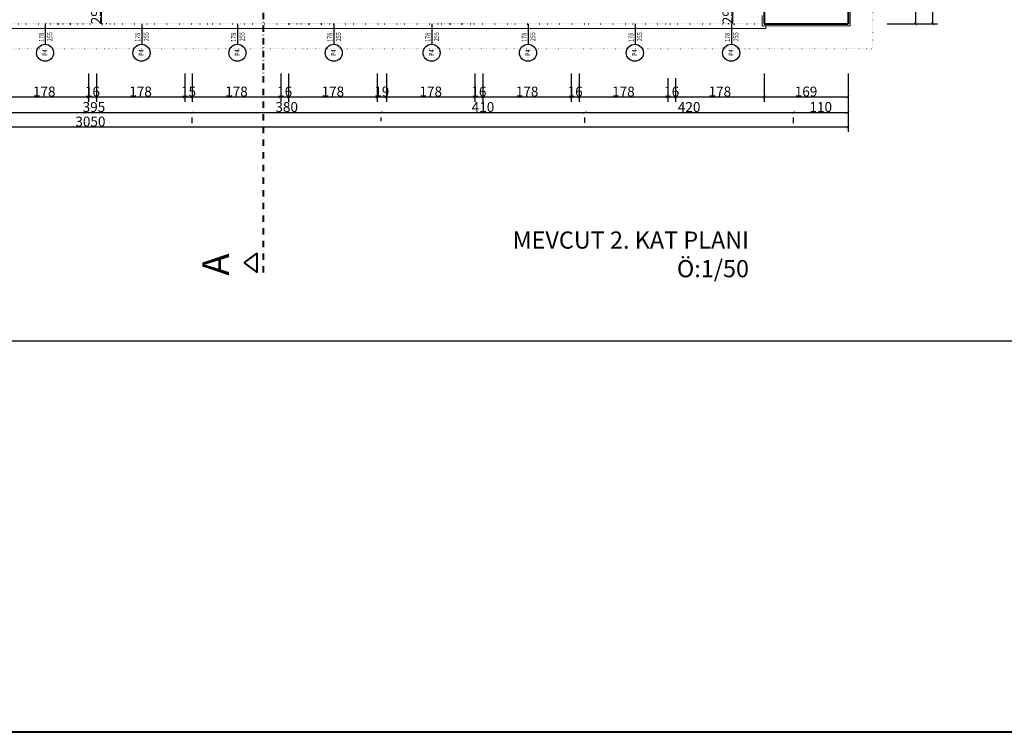
# Model space of a CAD drawing. Units: millimetres. Extents: x 5555 to 351204, y -132841 to 2300.
# Drawn here: x 187222 to 189204, y -54766 to -53331 of the extents above; entities that cross this region are included whole.
import ezdxf

# ---------------------------------------------------------------- set-up
doc = ezdxf.new("R2010")
doc.units = ezdxf.units.MM
for name, pattern in [('ACAD_ISO07W100', [3, 0, -3]), ('DASHDOT', [25.4, 12.7, -6.35, 0, -6.35]), ('DUZ', [500, 500])]:
    doc.linetypes.add(name, pattern=pattern)
for name, color, linetype, lineweight in [('duvar', 13, 'Continuous', 40), ('İZDÜŞÜM', 231, 'ACAD_ISO07W100', 18), ('MAHLIST', 212, 'Continuous', 18), ('sıva', 217, 'Continuous', 18)]:
    doc.layers.add(name, color=color, linetype=linetype, lineweight=lineweight)
for name, color, linetype in [('L4', 2, 'Continuous'), ('OLCU', 4, 'Continuous'), ('OLCUYATAY', 250, 'Continuous'), ('YAZI', 140, 'DUZ')]:
    doc.layers.add(name, color=color, linetype=linetype)
doc.styles.add('A', font='arial.ttf', dxfattribs={"width": 0.7, "height": 12})
doc.styles.add('ROMANS', font='romans.shx', dxfattribs={"width": 0.8, "height": 10})
doc.styles.add('ROMANTIC', font='times.ttf')
doc.dimstyles.new('ICOLCU', dxfattribs={"dimtxt": 20, "dimasz": 6, "dimexe": 10, "dimexo": 100, "dimtad": 1, "dimdec": 0, "dimzin": 0, "dimdsep": 46, "dimtxsty": 'ROMANTIC', "dimblk1": 'ARCHTICK', "dimblk2": 'ARCHTICK', "dimsah": 1, "dimcen": 0, "dimclrd": 256, "dimclre": 256, "dimclrt": 256, "dimadec": 0, "dimazin": 0, "dimtfac": 0.1, "dimtdec": 0, "dimtix": 1, "dimtmove": 2, "dimatfit": 3, "dimldrblk": 'ARCHTICK', "dimfxl": 10, "dimtolj": 1, "dimtzin": 0, "dimarcsym": 0})

# ---------------------------------------------------------------- blocks, each defined once
blk = doc.blocks.new('_ArchTick')
at = {"color": 0, "linetype": 'ByBlock', "const_width": 0.15}
blk.add_lwpolyline([(-0.5, -0.5), (0.5, 0.5)], dxfattribs=at)
blk = doc.blocks.new('*D487')
at = {"layer": 'Defpoints', "color": 0, "transparency": 16777216}
for p in [(187182.2, -53339.7), (187360.2, -53339.7), (187360.2, -53486.8)]:
    blk.add_point(p, dxfattribs=at)
at = {"layer": 'OLCUYATAY', "lineweight": -2, "transparency": 16777216}
for p, q in [((187182.2, -53439.7), (187182.2, -53496.8)), ((187360.2, -53439.7), (187360.2, -53496.8)), ((187182.2, -53486.8), (187360.2, -53486.8))]:
    blk.add_line(p, q, dxfattribs=at)
at = {"layer": 'OLCUYATAY', "lineweight": -2, "transparency": 16777216, "xscale": 6, "yscale": 6, "zscale": 6, "rotation": 180}
blk.add_blockref('_ArchTick', (187182.2, -53486.8), dxfattribs=at)
at = {"layer": 'OLCUYATAY', "lineweight": -2, "transparency": 16777216, "xscale": 6, "yscale": 6, "zscale": 6}
blk.add_blockref('_ArchTick', (187360.2, -53486.8), dxfattribs=at)
at = {"layer": 'OLCUYATAY', "transparency": 16777216, "insert": (187271.2, -53475.9), "char_height": 20, "attachment_point": 5, "style": 'ROMANTIC'}
blk.add_mtext('\\A1;178', dxfattribs=at)
blk = doc.blocks.new('*D488')
at = {"layer": 'Defpoints', "color": 0, "transparency": 16777216}
for p in [(187360.2, -53339.7), (187376.2, -53339.7), (187376.2, -53486.8)]:
    blk.add_point(p, dxfattribs=at)
at = {"layer": 'OLCUYATAY', "lineweight": -2, "transparency": 16777216}
for p, q in [((187360.2, -53439.7), (187360.2, -53496.8)), ((187376.2, -53439.7), (187376.2, -53496.8)), ((187360.2, -53486.8), (187376.2, -53486.8))]:
    blk.add_line(p, q, dxfattribs=at)
at = {"layer": 'OLCUYATAY', "transparency": 16777216, "insert": (187368.2, -53476), "char_height": 20, "attachment_point": 5, "style": 'ROMANTIC'}
blk.add_mtext('\\A1;16', dxfattribs=at)
blk = doc.blocks.new('*D489')
at = {"layer": 'Defpoints', "color": 0, "transparency": 16777216}
for p in [(187376.2, -53339.7), (187554.2, -53339.7), (187554.2, -53486.8)]:
    blk.add_point(p, dxfattribs=at)
at = {"layer": 'OLCUYATAY', "lineweight": -2, "transparency": 16777216}
for p, q in [((187376.2, -53439.7), (187376.2, -53496.8)), ((187554.2, -53439.7), (187554.2, -53496.8)), ((187376.2, -53486.8), (187554.2, -53486.8))]:
    blk.add_line(p, q, dxfattribs=at)
at = {"layer": 'OLCUYATAY', "lineweight": -2, "transparency": 16777216, "xscale": 6, "yscale": 6, "zscale": 6, "rotation": 180}
blk.add_blockref('_ArchTick', (187376.2, -53486.8), dxfattribs=at)
at = {"layer": 'OLCUYATAY', "lineweight": -2, "transparency": 16777216, "xscale": 6, "yscale": 6, "zscale": 6}
blk.add_blockref('_ArchTick', (187554.2, -53486.8), dxfattribs=at)
at = {"layer": 'OLCUYATAY', "transparency": 16777216, "insert": (187465.2, -53475.9), "char_height": 20, "attachment_point": 5, "style": 'ROMANTIC'}
blk.add_mtext('\\A1;178', dxfattribs=at)
blk = doc.blocks.new('*D490')
at = {"layer": 'Defpoints', "color": 0, "transparency": 16777216}
for p in [(187554.2, -53339.7), (187569.2, -53339.7), (187569.2, -53486.8)]:
    blk.add_point(p, dxfattribs=at)
at = {"layer": 'OLCUYATAY', "lineweight": -2, "transparency": 16777216}
for p, q in [((187554.2, -53439.7), (187554.2, -53496.8)), ((187569.2, -53439.7), (187569.2, -53496.8)), ((187554.2, -53486.8), (187569.2, -53486.8))]:
    blk.add_line(p, q, dxfattribs=at)
at = {"layer": 'OLCUYATAY', "transparency": 16777216, "insert": (187561.7, -53476), "char_height": 20, "attachment_point": 5, "style": 'ROMANTIC'}
blk.add_mtext('\\A1;15', dxfattribs=at)
blk = doc.blocks.new('*D491')
at = {"layer": 'Defpoints', "color": 0, "transparency": 16777216}
for p in [(187569.2, -53339.7), (187747.2, -53339.7), (187747.2, -53486.8)]:
    blk.add_point(p, dxfattribs=at)
at = {"layer": 'OLCUYATAY', "lineweight": -2, "transparency": 16777216}
for p, q in [((187569.2, -53439.7), (187569.2, -53496.8)), ((187747.2, -53439.7), (187747.2, -53496.8)), ((187569.2, -53486.8), (187747.2, -53486.8))]:
    blk.add_line(p, q, dxfattribs=at)
at = {"layer": 'OLCUYATAY', "lineweight": -2, "transparency": 16777216, "xscale": 6, "yscale": 6, "zscale": 6, "rotation": 180}
blk.add_blockref('_ArchTick', (187569.2, -53486.8), dxfattribs=at)
at = {"layer": 'OLCUYATAY', "lineweight": -2, "transparency": 16777216, "xscale": 6, "yscale": 6, "zscale": 6}
blk.add_blockref('_ArchTick', (187747.2, -53486.8), dxfattribs=at)
at = {"layer": 'OLCUYATAY', "transparency": 16777216, "insert": (187658.2, -53475.9), "char_height": 20, "attachment_point": 5, "style": 'ROMANTIC'}
blk.add_mtext('\\A1;178', dxfattribs=at)
blk = doc.blocks.new('*D492')
at = {"layer": 'Defpoints', "color": 0, "transparency": 16777216}
for p in [(187747.2, -53339.7), (187763.2, -53339.7), (187763.2, -53486.8)]:
    blk.add_point(p, dxfattribs=at)
at = {"layer": 'OLCUYATAY', "lineweight": -2, "transparency": 16777216}
for p, q in [((187747.2, -53439.7), (187747.2, -53496.8)), ((187763.2, -53439.7), (187763.2, -53496.8)), ((187747.2, -53486.8), (187763.2, -53486.8))]:
    blk.add_line(p, q, dxfattribs=at)
at = {"layer": 'OLCUYATAY', "transparency": 16777216, "insert": (187755.2, -53476), "char_height": 20, "attachment_point": 5, "style": 'ROMANTIC'}
blk.add_mtext('\\A1;16', dxfattribs=at)
blk = doc.blocks.new('*D493')
at = {"layer": 'Defpoints', "color": 0, "transparency": 16777216}
for p in [(187763.2, -53339.7), (187941.2, -53339.7), (187941.2, -53486.8)]:
    blk.add_point(p, dxfattribs=at)
at = {"layer": 'OLCUYATAY', "lineweight": -2, "transparency": 16777216}
for p, q in [((187763.2, -53439.7), (187763.2, -53496.8)), ((187941.2, -53439.7), (187941.2, -53496.8)), ((187763.2, -53486.8), (187941.2, -53486.8))]:
    blk.add_line(p, q, dxfattribs=at)
at = {"layer": 'OLCUYATAY', "lineweight": -2, "transparency": 16777216, "xscale": 6, "yscale": 6, "zscale": 6, "rotation": 180}
blk.add_blockref('_ArchTick', (187763.2, -53486.8), dxfattribs=at)
at = {"layer": 'OLCUYATAY', "lineweight": -2, "transparency": 16777216, "xscale": 6, "yscale": 6, "zscale": 6}
blk.add_blockref('_ArchTick', (187941.2, -53486.8), dxfattribs=at)
at = {"layer": 'OLCUYATAY', "transparency": 16777216, "insert": (187852.2, -53475.9), "char_height": 20, "attachment_point": 5, "style": 'ROMANTIC'}
blk.add_mtext('\\A1;178', dxfattribs=at)
blk = doc.blocks.new('*D494')
at = {"layer": 'Defpoints', "color": 0, "transparency": 16777216}
for p in [(187941.2, -53339.7), (187960.2, -53339.7), (187960.2, -53486.8)]:
    blk.add_point(p, dxfattribs=at)
at = {"layer": 'OLCUYATAY', "lineweight": -2, "transparency": 16777216}
for p, q in [((187941.2, -53439.7), (187941.2, -53496.8)), ((187960.2, -53439.7), (187960.2, -53496.8)), ((187941.2, -53486.8), (187960.2, -53486.8))]:
    blk.add_line(p, q, dxfattribs=at)
at = {"layer": 'OLCUYATAY', "transparency": 16777216, "insert": (187950.7, -53475.9), "char_height": 20, "attachment_point": 5, "style": 'ROMANTIC'}
blk.add_mtext('\\A1;19', dxfattribs=at)
blk = doc.blocks.new('*D495')
at = {"layer": 'Defpoints', "color": 0, "transparency": 16777216}
for p in [(187960.2, -53339.7), (188138.2, -53339.7), (188138.2, -53486.8)]:
    blk.add_point(p, dxfattribs=at)
at = {"layer": 'OLCUYATAY', "lineweight": -2, "transparency": 16777216}
for p, q in [((187960.2, -53439.7), (187960.2, -53496.8)), ((188138.2, -53439.7), (188138.2, -53496.8)), ((187960.2, -53486.8), (188138.2, -53486.8))]:
    blk.add_line(p, q, dxfattribs=at)
at = {"layer": 'OLCUYATAY', "lineweight": -2, "transparency": 16777216, "xscale": 6, "yscale": 6, "zscale": 6, "rotation": 180}
blk.add_blockref('_ArchTick', (187960.2, -53486.8), dxfattribs=at)
at = {"layer": 'OLCUYATAY', "lineweight": -2, "transparency": 16777216, "xscale": 6, "yscale": 6, "zscale": 6}
blk.add_blockref('_ArchTick', (188138.2, -53486.8), dxfattribs=at)
at = {"layer": 'OLCUYATAY', "transparency": 16777216, "insert": (188049.2, -53475.9), "char_height": 20, "attachment_point": 5, "style": 'ROMANTIC'}
blk.add_mtext('\\A1;178', dxfattribs=at)
blk = doc.blocks.new('*D496')
at = {"layer": 'Defpoints', "color": 0, "transparency": 16777216}
for p in [(188138.2, -53339.7), (188154.2, -53339.7), (188154.2, -53486.8)]:
    blk.add_point(p, dxfattribs=at)
at = {"layer": 'OLCUYATAY', "lineweight": -2, "transparency": 16777216}
for p, q in [((188138.2, -53439.7), (188138.2, -53496.8)), ((188154.2, -53439.7), (188154.2, -53496.8)), ((188138.2, -53486.8), (188154.2, -53486.8))]:
    blk.add_line(p, q, dxfattribs=at)
at = {"layer": 'OLCUYATAY', "transparency": 16777216, "insert": (188146.2, -53476), "char_height": 20, "attachment_point": 5, "style": 'ROMANTIC'}
blk.add_mtext('\\A1;16', dxfattribs=at)
blk = doc.blocks.new('*D497')
at = {"layer": 'Defpoints', "color": 0, "transparency": 16777216}
for p in [(188154.2, -53339.7), (188332.2, -53339.7), (188332.2, -53486.8)]:
    blk.add_point(p, dxfattribs=at)
at = {"layer": 'OLCUYATAY', "lineweight": -2, "transparency": 16777216}
for p, q in [((188154.2, -53439.7), (188154.2, -53496.8)), ((188332.2, -53439.7), (188332.2, -53496.8)), ((188154.2, -53486.8), (188332.2, -53486.8))]:
    blk.add_line(p, q, dxfattribs=at)
at = {"layer": 'OLCUYATAY', "lineweight": -2, "transparency": 16777216, "xscale": 6, "yscale": 6, "zscale": 6, "rotation": 180}
blk.add_blockref('_ArchTick', (188154.2, -53486.8), dxfattribs=at)
at = {"layer": 'OLCUYATAY', "lineweight": -2, "transparency": 16777216, "xscale": 6, "yscale": 6, "zscale": 6}
blk.add_blockref('_ArchTick', (188332.2, -53486.8), dxfattribs=at)
at = {"layer": 'OLCUYATAY', "transparency": 16777216, "insert": (188243.2, -53475.9), "char_height": 20, "attachment_point": 5, "style": 'ROMANTIC'}
blk.add_mtext('\\A1;178', dxfattribs=at)
blk = doc.blocks.new('*D991')
at = {"layer": 'Defpoints', "color": 0, "transparency": 16777216}
for p in [(187173.4, -53415.5), (187569.2, -53439.7), (187569.2, -53517.9)]:
    blk.add_point(p, dxfattribs=at)
at = {"layer": 'OLCUYATAY', "lineweight": -2, "transparency": 16777216}
for p, q in [((187173.4, -53515.5), (187173.4, -53527.9)), ((187173.4, -53517.9), (187569.2, -53517.9)), ((187569.2, -53539.7), (187569.2, -53527.9))]:
    blk.add_line(p, q, dxfattribs=at)
at = {"layer": 'OLCUYATAY', "lineweight": -2, "transparency": 16777216, "xscale": 6, "yscale": 6, "zscale": 6, "rotation": 180}
blk.add_blockref('_ArchTick', (187173.4, -53517.9), dxfattribs=at)
at = {"layer": 'OLCUYATAY', "lineweight": -2, "transparency": 16777216, "xscale": 6, "yscale": 6, "zscale": 6}
blk.add_blockref('_ArchTick', (187569.2, -53517.9), dxfattribs=at)
at = {"layer": 'OLCUYATAY', "transparency": 16777216, "insert": (187371.3, -53507), "char_height": 20, "attachment_point": 5, "style": 'ROMANTIC'}
blk.add_mtext('\\A1;395', dxfattribs=at)
blk = doc.blocks.new('*D499')
at = {"layer": 'Defpoints', "color": 0, "transparency": 16777216}
for p in [(187949.4, -53429.9), (187569.2, -53439.7), (187949.4, -53517.9)]:
    blk.add_point(p, dxfattribs=at)
at = {"layer": 'OLCUYATAY', "lineweight": -2, "transparency": 16777216}
for p, q in [((187569.2, -53517.9), (187949.4, -53517.9)), ((187569.2, -53539.7), (187569.2, -53527.9)), ((187949.4, -53529.9), (187949.4, -53527.9))]:
    blk.add_line(p, q, dxfattribs=at)
at = {"layer": 'OLCUYATAY', "lineweight": -2, "transparency": 16777216, "xscale": 6, "yscale": 6, "zscale": 6, "rotation": 180}
blk.add_blockref('_ArchTick', (187569.2, -53517.9), dxfattribs=at)
at = {"layer": 'OLCUYATAY', "lineweight": -2, "transparency": 16777216, "xscale": 6, "yscale": 6, "zscale": 6}
blk.add_blockref('_ArchTick', (187949.4, -53517.9), dxfattribs=at)
at = {"layer": 'OLCUYATAY', "transparency": 16777216, "insert": (187759.3, -53507.1), "char_height": 20, "attachment_point": 5, "style": 'ROMANTIC'}
blk.add_mtext('\\A1;380', dxfattribs=at)
blk = doc.blocks.new('*D500')
at = {"layer": 'Defpoints', "color": 0, "transparency": 16777216}
for p in [(187949.4, -53435.8), (188359.4, -53438.9), (188359.4, -53517.9)]:
    blk.add_point(p, dxfattribs=at)
at = {"layer": 'OLCUYATAY', "lineweight": -2, "transparency": 16777216}
for p, q in [((187949.4, -53517.9), (188359.4, -53517.9)), ((187949.4, -53535.8), (187949.4, -53527.9)), ((188359.4, -53538.9), (188359.4, -53527.9))]:
    blk.add_line(p, q, dxfattribs=at)
at = {"layer": 'OLCUYATAY', "lineweight": -2, "transparency": 16777216, "xscale": 6, "yscale": 6, "zscale": 6, "rotation": 180}
blk.add_blockref('_ArchTick', (187949.4, -53517.9), dxfattribs=at)
at = {"layer": 'OLCUYATAY', "lineweight": -2, "transparency": 16777216, "xscale": 6, "yscale": 6, "zscale": 6}
blk.add_blockref('_ArchTick', (188359.4, -53517.9), dxfattribs=at)
at = {"layer": 'OLCUYATAY', "transparency": 16777216, "insert": (188154.4, -53507.1), "char_height": 20, "attachment_point": 5, "style": 'ROMANTIC'}
blk.add_mtext('\\A1;410', dxfattribs=at)
blk = doc.blocks.new('*D501')
at = {"layer": 'Defpoints', "color": 0, "transparency": 16777216}
for p in [(188359.4, -53438.9), (188779.4, -53439.7), (188779.4, -53517.9)]:
    blk.add_point(p, dxfattribs=at)
at = {"layer": 'OLCUYATAY', "lineweight": -2, "transparency": 16777216}
for p, q in [((188359.4, -53517.9), (188779.4, -53517.9)), ((188359.4, -53538.9), (188359.4, -53527.9)), ((188779.4, -53539.7), (188779.4, -53527.9))]:
    blk.add_line(p, q, dxfattribs=at)
at = {"layer": 'OLCUYATAY', "lineweight": -2, "transparency": 16777216, "xscale": 6, "yscale": 6, "zscale": 6, "rotation": 180}
blk.add_blockref('_ArchTick', (188359.4, -53517.9), dxfattribs=at)
at = {"layer": 'OLCUYATAY', "lineweight": -2, "transparency": 16777216, "xscale": 6, "yscale": 6, "zscale": 6}
blk.add_blockref('_ArchTick', (188779.4, -53517.9), dxfattribs=at)
at = {"layer": 'OLCUYATAY', "transparency": 16777216, "insert": (188569.4, -53507.1), "char_height": 20, "attachment_point": 5, "style": 'ROMANTIC'}
blk.add_mtext('\\A1;420', dxfattribs=at)
blk = doc.blocks.new('*D502')
at = {"layer": 'Defpoints', "color": 0, "transparency": 16777216}
for p in [(188889.2, -53345.6), (188779.4, -53439.7), (188889.2, -53517.9)]:
    blk.add_point(p, dxfattribs=at)
at = {"layer": 'OLCUYATAY', "lineweight": -2, "transparency": 16777216}
for p, q in [((188889.2, -53445.6), (188889.2, -53527.9)), ((188779.4, -53517.9), (188889.2, -53517.9)), ((188779.4, -53539.7), (188779.4, -53527.9))]:
    blk.add_line(p, q, dxfattribs=at)
at = {"layer": 'OLCUYATAY', "lineweight": -2, "transparency": 16777216, "xscale": 6, "yscale": 6, "zscale": 6, "rotation": 180}
blk.add_blockref('_ArchTick', (188779.4, -53517.9), dxfattribs=at)
at = {"layer": 'OLCUYATAY', "lineweight": -2, "transparency": 16777216, "xscale": 6, "yscale": 6, "zscale": 6}
blk.add_blockref('_ArchTick', (188889.2, -53517.9), dxfattribs=at)
at = {"layer": 'OLCUYATAY', "transparency": 16777216, "insert": (188834.3, -53507.1), "char_height": 20, "attachment_point": 5, "style": 'ROMANTIC'}
blk.add_mtext('\\A1;110', dxfattribs=at)
blk = doc.blocks.new('*D992')
at = {"layer": 'Defpoints', "color": 0, "transparency": 16777216}
for p in [(185839.2, -53339.7), (188889.2, -53339.7), (188889.2, -53547.2)]:
    blk.add_point(p, dxfattribs=at)
at = {"layer": 'OLCUYATAY', "lineweight": -2, "transparency": 16777216}
for p, q in [((185839.2, -53439.7), (185839.2, -53557.2)), ((188889.2, -53439.7), (188889.2, -53557.2)), ((185839.2, -53547.2), (188889.2, -53547.2))]:
    blk.add_line(p, q, dxfattribs=at)
at = {"layer": 'OLCUYATAY', "lineweight": -2, "transparency": 16777216, "xscale": 6, "yscale": 6, "zscale": 6, "rotation": 180}
blk.add_blockref('_ArchTick', (185839.2, -53547.2), dxfattribs=at)
at = {"layer": 'OLCUYATAY', "lineweight": -2, "transparency": 16777216, "xscale": 6, "yscale": 6, "zscale": 6}
blk.add_blockref('_ArchTick', (188889.2, -53547.2), dxfattribs=at)
at = {"layer": 'OLCUYATAY', "transparency": 16777216, "insert": (187364.2, -53536.4), "char_height": 20, "attachment_point": 5, "style": 'ROMANTIC'}
blk.add_mtext('\\A1;3050', dxfattribs=at)
blk = doc.blocks.new('*D508')
at = {"layer": 'Defpoints', "color": 0, "transparency": 16777216}
for p in [(188875.5, -53229.7), (188875.5, -53339.7), (189025, -53339.7)]:
    blk.add_point(p, dxfattribs=at)
at = {"layer": 'OLCUYATAY', "lineweight": -2, "transparency": 16777216}
for p, q in [((188975.5, -53229.7), (189035, -53229.7)), ((189025, -53229.7), (189025, -53339.7)), ((188975.5, -53339.7), (189035, -53339.7))]:
    blk.add_line(p, q, dxfattribs=at)
at = {"layer": 'OLCUYATAY', "lineweight": -2, "transparency": 16777216, "xscale": 6, "yscale": 6, "zscale": 6}
for p, rotation in [((189025, -53229.7), 90), ((189025, -53339.7), 270)]:
    blk.add_blockref('_ArchTick', p, dxfattribs=dict(at, rotation=rotation))
at = {"layer": 'OLCUYATAY', "transparency": 16777216, "insert": (189014.2, -53284.7), "char_height": 20, "attachment_point": 5, "rotation": 90, "style": 'ROMANTIC'}
blk.add_mtext('\\A1;110', dxfattribs=at)
blk = doc.blocks.new('*D509')
at = {"layer": 'Defpoints', "color": 0, "transparency": 16777216}
for p in [(188868.2, -51859.7), (189059.6, -51859.7), (188868.2, -53339.7)]:
    blk.add_point(p, dxfattribs=at)
at = {"layer": 'OLCUYATAY', "lineweight": -2, "transparency": 16777216}
for p, q in [((188968.2, -51859.7), (189069.6, -51859.7)), ((189059.6, -53339.7), (189059.6, -51859.7)), ((188968.2, -53339.7), (189069.6, -53339.7))]:
    blk.add_line(p, q, dxfattribs=at)
at = {"layer": 'OLCUYATAY', "lineweight": -2, "transparency": 16777216, "xscale": 6, "yscale": 6, "zscale": 6}
for p, rotation in [((189059.6, -51859.7), 90), ((189059.6, -53339.7), 270)]:
    blk.add_blockref('_ArchTick', p, dxfattribs=dict(at, rotation=rotation))
at = {"layer": 'OLCUYATAY', "transparency": 16777216, "insert": (189048.8, -52599.7), "char_height": 20, "attachment_point": 5, "rotation": 90, "style": 'ROMANTIC'}
blk.add_mtext('\\A1;1480', dxfattribs=at)
blk = doc.blocks.new('*D576')
at = {"layer": 'Defpoints', "color": 0, "transparency": 16777216}
for p in [(188657.5, -53310.7), (188750.1, -53310.7), (188750.1, -53339.7)]:
    blk.add_point(p, dxfattribs=at)
at = {"layer": 'OLCUYATAY', "lineweight": -2, "transparency": 16777216}
for p, q in [((188650.1, -53310.7), (188647.5, -53310.7)), ((188657.5, -53339.7), (188657.5, -53310.7)), ((188650.1, -53339.7), (188647.5, -53339.7))]:
    blk.add_line(p, q, dxfattribs=at)
at = {"layer": 'OLCUYATAY', "lineweight": -2, "transparency": 16777216, "xscale": 6, "yscale": 6, "zscale": 6}
for p, rotation in [((188657.5, -53310.7), 90), ((188657.5, -53339.7), 270)]:
    blk.add_blockref('_ArchTick', p, dxfattribs=dict(at, rotation=rotation))
at = {"layer": 'OLCUYATAY', "transparency": 16777216, "insert": (188646.6, -53325.2), "char_height": 20, "attachment_point": 5, "rotation": 90, "style": 'ROMANTIC'}
blk.add_mtext('\\A1;29', dxfattribs=at)
blk = doc.blocks.new('*D577')
at = {"layer": 'Defpoints', "color": 0, "transparency": 16777216}
for p in [(187297.2, -53310.7), (187386.2, -53310.7), (187297.2, -53339.7)]:
    blk.add_point(p, dxfattribs=at)
at = {"layer": 'OLCUYATAY', "lineweight": -2, "transparency": 16777216}
for p, q in [((187386.2, -53339.7), (187386.2, -53310.7)), ((187397.2, -53310.7), (187396.2, -53310.7)), ((187397.2, -53339.7), (187396.2, -53339.7))]:
    blk.add_line(p, q, dxfattribs=at)
at = {"layer": 'OLCUYATAY', "lineweight": -2, "transparency": 16777216, "xscale": 6, "yscale": 6, "zscale": 6}
for p, rotation in [((187386.2, -53310.7), 90), ((187386.2, -53339.7), 270)]:
    blk.add_blockref('_ArchTick', p, dxfattribs=dict(at, rotation=rotation))
at = {"layer": 'OLCUYATAY', "transparency": 16777216, "insert": (187375.4, -53325.2), "char_height": 20, "attachment_point": 5, "rotation": 90, "style": 'ROMANTIC'}
blk.add_mtext('\\A1;29', dxfattribs=at)
blk = doc.blocks.new('*D1059')
at = {"layer": 'Defpoints', "color": 0, "transparency": 16777216}
for p in [(188332.2, -53339.7), (188347.7, -53339.7), (188347.7, -53486.8)]:
    blk.add_point(p, dxfattribs=at)
at = {"layer": 'OLCUYATAY', "lineweight": -2, "transparency": 16777216}
for p, q in [((188332.2, -53439.7), (188332.2, -53496.8)), ((188347.7, -53439.7), (188347.7, -53496.8)), ((188332.2, -53486.8), (188347.7, -53486.8))]:
    blk.add_line(p, q, dxfattribs=at)
at = {"layer": 'OLCUYATAY', "transparency": 16777216, "insert": (188340, -53476), "char_height": 20, "attachment_point": 5, "style": 'ROMANTIC'}
blk.add_mtext('\\A1;16', dxfattribs=at)
blk = doc.blocks.new('*D1060')
at = {"layer": 'Defpoints', "color": 0, "transparency": 16777216}
for p in [(188347.7, -53339.7), (188526.2, -53348.7), (188526.2, -53486.8)]:
    blk.add_point(p, dxfattribs=at)
at = {"layer": 'OLCUYATAY', "lineweight": -2, "transparency": 16777216}
for p, q in [((188347.7, -53439.7), (188347.7, -53496.8)), ((188526.2, -53448.7), (188526.2, -53496.8)), ((188347.7, -53486.8), (188526.2, -53486.8))]:
    blk.add_line(p, q, dxfattribs=at)
at = {"layer": 'OLCUYATAY', "lineweight": -2, "transparency": 16777216, "xscale": 6, "yscale": 6, "zscale": 6, "rotation": 180}
blk.add_blockref('_ArchTick', (188347.7, -53486.8), dxfattribs=at)
at = {"layer": 'OLCUYATAY', "lineweight": -2, "transparency": 16777216, "xscale": 6, "yscale": 6, "zscale": 6}
blk.add_blockref('_ArchTick', (188526.2, -53486.8), dxfattribs=at)
at = {"layer": 'OLCUYATAY', "transparency": 16777216, "insert": (188437, -53475.9), "char_height": 20, "attachment_point": 5, "style": 'ROMANTIC'}
blk.add_mtext('\\A1;178', dxfattribs=at)
blk = doc.blocks.new('*D1061')
at = {"layer": 'Defpoints', "color": 0, "transparency": 16777216}
for p in [(188526.2, -53348.7), (188542.2, -53348.7), (188542.2, -53486.8)]:
    blk.add_point(p, dxfattribs=at)
at = {"layer": 'OLCUYATAY', "lineweight": -2, "transparency": 16777216}
for p, q in [((188526.2, -53448.7), (188526.2, -53496.8)), ((188542.2, -53448.7), (188542.2, -53496.8)), ((188526.2, -53486.8), (188542.2, -53486.8))]:
    blk.add_line(p, q, dxfattribs=at)
at = {"layer": 'OLCUYATAY', "transparency": 16777216, "insert": (188534.2, -53476), "char_height": 20, "attachment_point": 5, "style": 'ROMANTIC'}
blk.add_mtext('\\A1;16', dxfattribs=at)
blk = doc.blocks.new('*D1062')
at = {"layer": 'Defpoints', "color": 0, "transparency": 16777216}
for p in [(188542.2, -53348.7), (188720.2, -53389.7), (188720.2, -53486.8)]:
    blk.add_point(p, dxfattribs=at)
at = {"layer": 'OLCUYATAY', "lineweight": -2, "transparency": 16777216}
for p, q in [((188542.2, -53448.7), (188542.2, -53496.8)), ((188542.2, -53486.8), (188720.2, -53486.8)), ((188720.2, -53489.7), (188720.2, -53496.8))]:
    blk.add_line(p, q, dxfattribs=at)
at = {"layer": 'OLCUYATAY', "lineweight": -2, "transparency": 16777216, "xscale": 6, "yscale": 6, "zscale": 6, "rotation": 180}
blk.add_blockref('_ArchTick', (188542.2, -53486.8), dxfattribs=at)
at = {"layer": 'OLCUYATAY', "lineweight": -2, "transparency": 16777216, "xscale": 6, "yscale": 6, "zscale": 6}
blk.add_blockref('_ArchTick', (188720.2, -53486.8), dxfattribs=at)
at = {"layer": 'OLCUYATAY', "transparency": 16777216, "insert": (188631.2, -53475.9), "char_height": 20, "attachment_point": 5, "style": 'ROMANTIC'}
blk.add_mtext('\\A1;178', dxfattribs=at)
blk = doc.blocks.new('*D1063')
at = {"layer": 'Defpoints', "color": 0, "transparency": 16777216}
for p in [(188720.2, -53339.7), (188889.2, -53339.7), (188889.2, -53486.8)]:
    blk.add_point(p, dxfattribs=at)
at = {"layer": 'OLCUYATAY', "lineweight": -2, "transparency": 16777216}
for p, q in [((188720.2, -53439.7), (188720.2, -53496.8)), ((188889.2, -53439.7), (188889.2, -53496.8)), ((188720.2, -53486.8), (188889.2, -53486.8))]:
    blk.add_line(p, q, dxfattribs=at)
at = {"layer": 'OLCUYATAY', "lineweight": -2, "transparency": 16777216, "xscale": 6, "yscale": 6, "zscale": 6, "rotation": 180}
blk.add_blockref('_ArchTick', (188720.2, -53486.8), dxfattribs=at)
at = {"layer": 'OLCUYATAY', "lineweight": -2, "transparency": 16777216, "xscale": 6, "yscale": 6, "zscale": 6}
blk.add_blockref('_ArchTick', (188889.2, -53486.8), dxfattribs=at)
at = {"layer": 'OLCUYATAY', "transparency": 16777216, "insert": (188804.7, -53475.9), "char_height": 20, "attachment_point": 5, "style": 'ROMANTIC'}
blk.add_mtext('\\A1;169', dxfattribs=at)

msp = doc.modelspace()

# ---------------------------------------------------------------- linework, layer by layer
at = {"layer": 'duvar'}
for p, q in [((188889.2, -51859.706), (188889.2, -53339.706)), ((188720.2, -53310.706), (188720.2, -53339.706)), ((188720.2, -53339.706), (188889.2, -53339.706)), ((187673.515, -53820.731), (187700.096, -53801.33)), ((187700.096, -53840.132), (187700.096, -53801.33)), ((187673.515, -53820.731), (187700.096, -53840.132))]:
    msp.add_line(p, q, dxfattribs=at)
at = {"layer": 'duvar', "linetype": 'DASHDOT'}
msp.add_line((187712.62, -53840.132), (187712.62, -52380.534), dxfattribs=at)
at = {"layer": 'duvar', "linetype": 'ACAD_ISO07W100'}
for p, q in [((187076.412, -53339.706), (187360.2, -53339.706)), ((187273.412, -53339.706), (187569.675, -53339.706)), ((187569.2, -53339.706), (187854.412, -53339.706)), ((187763.2, -53339.706), (187950.236, -53339.706)), ((187950.236, -53339.706), (188138.2, -53339.706)), ((188051.412, -53339.706), (188360.236, -53339.706)), ((188360.236, -53339.706), (188737.2, -53339.706))]:
    msp.add_line(p, q, dxfattribs=at)
at = {"layer": 'duvar'}
msp.add_lwpolyline([(173178.518, -50677.178), (204653.935, -50677.178), (204653.935, -54766.307), (173178.518, -54766.307)], close=True, dxfattribs=at)
at = {"layer": 'İZDÜŞÜM'}
for p, q in [((188939.2, -51809.706), (188939.2, -53389.706)), ((188939.2, -53389.706), (185839.2, -53389.706))]:
    msp.add_line(p, q, dxfattribs=at)
at = {"layer": 'L4'}
for p, q in [((187273.412, -53339.706), (187273.412, -53380.608)), ((187467.412, -53339.706), (187467.412, -53380.608)), ((187660.412, -53339.706), (187660.412, -53380.608)), ((187854.412, -53339.706), (187854.412, -53380.608)), ((188051.412, -53339.706), (188051.412, -53380.608)), ((188245.412, -53339.706), (188245.412, -53380.608)), ((188460.412, -53339.706), (188460.412, -53380.608)), ((188654.412, -53339.706), (188654.412, -53380.608))]:
    msp.add_line(p, q, dxfattribs=at)
for centre in [(187273.001, -53397.782), (187467.001, -53397.782), (187660.001, -53397.782), (187854.001, -53397.782), (188051.001, -53397.782), (188245.001, -53397.782), (188460.001, -53397.782), (188654.001, -53397.782)]:
    msp.add_circle(centre, 17.18, dxfattribs=at)
at = {"layer": 'MAHLIST'}
for p, q in [((187376.2, -53348.706), (187182.2, -53348.706)), ((187569.2, -53348.706), (187376.2, -53348.706)), ((187763.2, -53348.706), (187569.2, -53348.706)), ((187949.432, -53348.706), (187763.2, -53348.706)), ((188154.2, -53348.706), (187949.432, -53348.706)), ((188332.2, -53348.706), (188154.2, -53348.706)), ((188563.2, -53348.706), (188332.2, -53348.706)), ((188723.694, -53348.706), (188563.2, -53348.706)), ((188723.694, -53348.706), (188723.694, -53343.706))]:
    msp.add_line(p, q, dxfattribs=at)
at = {"layer": 'OLCUYATAY'}
msp.add_lwpolyline([(174898.922, -53977.706), (203466.662, -53977.706), (203466.662, -51320.778), (174898.922, -51320.778)], close=True, dxfattribs=at)
at = {"layer": 'sıva'}
for p, q in [((188893.2, -51855.706), (188893.2, -53343.706)), ((188716.2, -53322.706), (188716.2, -53343.706)), ((188893.2, -53343.706), (188716.2, -53343.706))]:
    msp.add_line(p, q, dxfattribs=at)

# ---------------------------------------------------------------- texts
at = {"layer": 'OLCU', "style": 'ROMANS', "width": 0.8}
for s, p in [('178', (187270.371, -53375.83)), ('255', (187287.591, -53374.581)), ('178', (187464.371, -53375.83)), ('255', (187481.591, -53374.581)), ('178', (187657.371, -53375.83)), ('255', (187674.591, -53374.581)), ('178', (187851.371, -53375.83)), ('255', (187868.591, -53374.581)), ('178', (188048.371, -53375.83)), ('255', (188065.591, -53374.581)), ('178', (188242.371, -53375.83)), ('255', (188259.591, -53374.581)), ('178', (188457.371, -53375.83)), ('255', (188474.591, -53374.581)), ('178', (188651.371, -53375.83)), ('255', (188668.591, -53374.581)), ('P4', (187277.616, -53404.074)), ('P4', (187471.616, -53404.074)), ('P4', (187664.616, -53404.074)), ('P4', (187858.616, -53404.074)), ('P4', (188055.616, -53404.074)), ('P4', (188249.616, -53404.074)), ('P4', (188464.616, -53404.074)), ('P4', (188658.616, -53404.074))]:
    msp.add_text(s, height=10, rotation=90, dxfattribs=at).set_placement(p)
at = {"layer": 'YAZI', "insert": (188689.829, -53757.731), "char_height": 34.56, "width": 1087.30405, "attachment_point": 3, "style": 'A'}
msp.add_mtext('MEVCUT 2. KAT PLANI\\PÖ:1/50', dxfattribs=at)
at = {"layer": 'YAZI', "insert": (187660.129, -53801.857), "char_height": 54, "width": 874.68665, "attachment_point": 9, "rotation": 90, "style": 'A'}
msp.add_mtext('A', dxfattribs=at)

# ---------------------------------------------------------------- dimensions: what is measured, and where the dimension line sits
at = {"layer": 'OLCUYATAY'}
for base, p1, p2, picture, middle in [((189059.615, -51859.706), (188868.158, -53339.706), (188868.158, -51859.706), '*D509', (189048.817, -52599.706)), ((189024.999, -53339.706), (188875.497, -53229.706), (188875.497, -53339.706), '*D508', (189014.201, -53284.706)), ((187386.241, -53310.706), (187297.241, -53339.706), (187297.241, -53310.706), '*D577', (187375.414, -53325.206)), ((188657.472, -53310.706), (188750.093, -53339.706), (188750.093, -53310.706), '*D576', (188646.645, -53325.206))]:
    dim = msp.add_linear_dim(base=base, p1=p1, p2=p2, angle=90, dimstyle='ICOLCU', dxfattribs=at)
    dim.commit()
    dim.dimension.update_dxf_attribs({"geometry": picture, "text_midpoint": middle})
for base, p1, p2, picture, middle in [((188889.2, -53547.204), (185839.2, -53339.706), (188889.2, -53339.706), '*D992', (187364.2, -53536.406)), ((187360.2, -53486.774), (187182.2, -53339.706), (187360.2, -53339.706), '*D487', (187271.2, -53475.947)), ((187376.2, -53486.774), (187360.2, -53339.706), (187376.2, -53339.706), '*D488', (187368.2, -53475.976)), ((187554.2, -53486.774), (187376.2, -53339.706), (187554.2, -53339.706), '*D489', (187465.2, -53475.947)), ((187569.2, -53486.774), (187554.2, -53339.706), (187569.2, -53339.706), '*D490', (187561.7, -53475.976)), ((187747.2, -53486.774), (187569.2, -53339.706), (187747.2, -53339.706), '*D491', (187658.2, -53475.947)), ((187763.2, -53486.774), (187747.2, -53339.706), (187763.2, -53339.706), '*D492', (187755.2, -53475.976)), ((187941.2, -53486.774), (187763.2, -53339.706), (187941.2, -53339.706), '*D493', (187852.2, -53475.947)), ((187960.2, -53486.774), (187941.2, -53339.706), (187960.2, -53339.706), '*D494', (187950.7, -53475.947)), ((188138.2, -53486.774), (187960.2, -53339.706), (188138.2, -53339.706), '*D495', (188049.2, -53475.947)), ((188154.2, -53486.774), (188138.2, -53339.706), (188154.2, -53339.706), '*D496', (188146.2, -53475.976)), ((188332.2, -53486.774), (188154.2, -53339.706), (188332.2, -53339.706), '*D497', (188243.2, -53475.947)), ((188347.727, -53486.774), (188332.2, -53339.706), (188347.727, -53339.706), '*D1059', (188339.964, -53475.976)), ((188526.2, -53486.774), (188347.727, -53339.706), (188526.2, -53348.706), '*D1060', (188436.964, -53475.947)), ((188542.2, -53486.774), (188526.2, -53348.706), (188542.2, -53348.706), '*D1061', (188534.2, -53475.976)), ((188720.2, -53486.774), (188542.2, -53348.706), (188720.2, -53389.706), '*D1062', (188631.2, -53475.947)), ((188889.2, -53486.774), (188720.2, -53339.706), (188889.2, -53339.706), '*D1063', (188804.7, -53475.947)), ((188889.2, -53517.891), (188779.368, -53439.699), (188889.2, -53345.63), '*D502', (188834.284, -53507.093)), ((187949.371, -53517.87), (187569.2, -53439.706), (187949.371, -53429.855), '*D499', (187759.286, -53507.072)), ((188359.369, -53517.87), (187949.371, -53435.779), (188359.369, -53438.886), '*D500', (188154.37, -53507.072)), ((188779.368, -53517.891), (188359.369, -53438.886), (188779.368, -53439.699), '*D501', (188569.369, -53507.093))]:
    dim = msp.add_linear_dim(base=base, p1=p1, p2=p2, dimstyle='ICOLCU', dxfattribs=at)
    dim.commit()
    dim.dimension.update_dxf_attribs({"geometry": picture, "text_midpoint": middle})
dim = msp.add_linear_dim(base=(187569.2, -53517.87), p1=(187173.382, -53415.5), p2=(187569.2, -53439.706), text='395', dimstyle='ICOLCU', dxfattribs=at)
dim.commit()
dim.dimension.update_dxf_attribs({"geometry": '*D991', "text_midpoint": (187371.291, -53507.043)})

doc.saveas('drawing.dxf')
